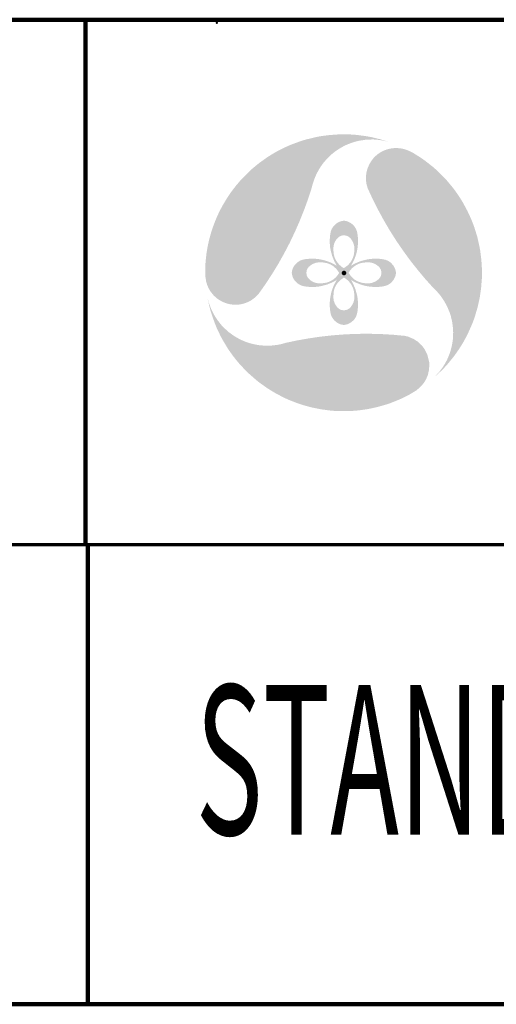
# Model space of a CAD drawing. Units: feet. Extents: x -2137151 to -2134016, y -2138504 to -2136541.
# Drawn here: x -2134498 to -2134415, y -2138235 to -2138064 of the extents above; entities that cross this region are included whole.
import ezdxf
from ezdxf.enums import TextEntityAlignment as Align

# ---------------------------------------------------------------- set-up
doc = ezdxf.new("R2010")
doc.units = ezdxf.units.FT
doc.header["$MEASUREMENT"] = 0
for name, color, linetype, lineweight in [('Level 1', 7, 'Continuous', 0), ('Level 5', 7, 'Continuous', 0), ('Level 6', 7, 'Continuous', 0)]:
    doc.layers.add(name, color=color, linetype=linetype, lineweight=lineweight)
doc.styles.add('Style-GEOMETRICFUTURA_211_B_L', font='GEOMETRICFUTURA_211_B_L.shx')

msp = doc.modelspace()

# ---------------------------------------------------------------- hatches: boundary and pattern name
at = {"layer": 'Level 5', "linetype": 'Continuous', "lineweight": 13}
for color, points in [(1, [(-2134460.47, -2138113.24), (-2134461.08, -2138113.23), (-2134461.7, -2138113.15), (-2134462.3, -2138112.99), (-2134463.06, -2138112.68), (-2134463.76, -2138112.25), (-2134464.09, -2138112), (-2134464.53, -2138111.57), (-2134465.04, -2138110.93), (-2134465.36, -2138110.39), (-2134465.61, -2138109.83), (-2134465.79, -2138109.24), (-2134465.92, -2138108.42), (-2134465.97, -2138107.6), (-2134465.96, -2138106.78), (-2134465.91, -2138105.96), (-2134465.84, -2138105.14), (-2134465.74, -2138104.33), (-2134465.61, -2138103.52), (-2134465.46, -2138102.71), (-2134465.27, -2138101.91), (-2134465.06, -2138101.12), (-2134464.83, -2138100.34), (-2134464.56, -2138099.56), (-2134464.27, -2138098.79), (-2134463.96, -2138098.04), (-2134463.62, -2138097.29), (-2134463.25, -2138096.56), (-2134462.86, -2138095.84), (-2134462.01, -2138094.44), (-2134461.55, -2138093.76), (-2134461.06, -2138093.1), (-2134460.55, -2138092.46), (-2134460.02, -2138091.83), (-2134459.47, -2138091.22), (-2134458.31, -2138090.06), (-2134457.71, -2138089.52), (-2134457.08, -2138088.99), (-2134456.43, -2138088.48), (-2134455.1, -2138087.54), (-2134454.4, -2138087.1), (-2134453.7, -2138086.68), (-2134452.24, -2138085.93), (-2134451.5, -2138085.59), (-2134450.74, -2138085.28), (-2134449.2, -2138084.72), (-2134448.41, -2138084.49), (-2134446.82, -2138084.1), (-2134446.01, -2138083.94), (-2134445.2, -2138083.82), (-2134444.39, -2138083.72), (-2134442.76, -2138083.6), (-2134441.94, -2138083.58), (-2134441.12, -2138083.59), (-2134440.3, -2138083.63), (-2134439.48, -2138083.7), (-2134437.86, -2138083.92), (-2134437.05, -2138084.07), (-2134435.46, -2138084.45), (-2134433.9, -2138084.94), (-2134434.58, -2138084.76), (-2134435.27, -2138084.62), (-2134435.97, -2138084.53), (-2134436.68, -2138084.48), (-2134437.39, -2138084.49), (-2134438.1, -2138084.54), (-2134439.15, -2138084.7), (-2134439.84, -2138084.86), (-2134440.51, -2138085.08), (-2134441.18, -2138085.33), (-2134441.82, -2138085.63), (-2134442.74, -2138086.16), (-2134443.33, -2138086.56), (-2134443.88, -2138087), (-2134444.41, -2138087.48), (-2134444.9, -2138087.99), (-2134445.36, -2138088.53), (-2134445.78, -2138089.1), (-2134446.16, -2138089.7), (-2134446.5, -2138090.32), (-2134446.8, -2138090.96), (-2134447.05, -2138091.62), (-2134447.27, -2138092.3), (-2134447.45, -2138092.99), (-2134448.03, -2138094.78), (-2134448.74, -2138096.74), (-2134449.52, -2138098.68), (-2134450.36, -2138100.59), (-2134451.26, -2138102.48), (-2134452.23, -2138104.33), (-2134453.25, -2138106.15), (-2134454.34, -2138107.93), (-2134455.49, -2138109.68), (-2134456.69, -2138111.39), (-2134457.27, -2138111.97), (-2134457.93, -2138112.46), (-2134458.48, -2138112.75), (-2134459.05, -2138112.98), (-2134459.85, -2138113.18)]), (1, [(-2134426.14, -2138125.92), (-2134425.19, -2138124.9), (-2134424.76, -2138124.33), (-2134424.56, -2138124.04), (-2134424.18, -2138123.44), (-2134423.85, -2138122.81), (-2134423.44, -2138121.84), (-2134423.32, -2138121.5), (-2134423.04, -2138120.48), (-2134422.86, -2138119.43), (-2134422.8, -2138118.73), (-2134422.79, -2138118.02), (-2134422.86, -2138116.96), (-2134422.96, -2138116.26), (-2134423.2, -2138115.22), (-2134423.42, -2138114.55), (-2134423.83, -2138113.57), (-2134423.99, -2138113.25), (-2134424.34, -2138112.64), (-2134424.93, -2138111.76), (-2134425.15, -2138111.48), (-2134425.61, -2138110.94), (-2134426.3, -2138110.25), (-2134427.62, -2138108.79), (-2134428.96, -2138107.19), (-2134430.26, -2138105.55), (-2134431.49, -2138103.86), (-2134432.67, -2138102.14), (-2134433.79, -2138100.38), (-2134434.85, -2138098.58), (-2134435.85, -2138096.74), (-2134436.79, -2138094.88), (-2134437.67, -2138092.99), (-2134437.89, -2138092.2), (-2134437.97, -2138091.58), (-2134437.96, -2138090.76), (-2134437.87, -2138090.15), (-2134437.71, -2138089.55), (-2134437.39, -2138088.79), (-2134437.07, -2138088.26), (-2134436.7, -2138087.77), (-2134436.26, -2138087.33), (-2134435.95, -2138087.06), (-2134435.44, -2138086.71), (-2134434.89, -2138086.43), (-2134434.31, -2138086.21), (-2134433.51, -2138086.02), (-2134433.3, -2138086), (-2134432.69, -2138085.97), (-2134432.07, -2138086.01), (-2134431.66, -2138086.08), (-2134431.26, -2138086.18), (-2134431.07, -2138086.24), (-2134430.48, -2138086.46), (-2134429.72, -2138086.85), (-2134429.02, -2138087.28), (-2134428.34, -2138087.72), (-2134427.67, -2138088.19), (-2134426.38, -2138089.2), (-2134425.76, -2138089.74), (-2134425.17, -2138090.3), (-2134424.58, -2138090.88), (-2134424.02, -2138091.47), (-2134422.97, -2138092.72), (-2134422.47, -2138093.37), (-2134422, -2138094.04), (-2134421.55, -2138094.72), (-2134421.12, -2138095.42), (-2134420.34, -2138096.86), (-2134419.65, -2138098.34), (-2134419.35, -2138099.1), (-2134419.07, -2138099.87), (-2134418.59, -2138101.44), (-2134418.23, -2138103.03), (-2134418.08, -2138103.84), (-2134417.88, -2138105.46), (-2134417.78, -2138107.09), (-2134417.8, -2138108.73), (-2134417.93, -2138110.36), (-2134418.16, -2138111.98), (-2134418.51, -2138113.58), (-2134418.97, -2138115.15), (-2134419.23, -2138115.92), (-2134419.53, -2138116.69), (-2134420.19, -2138118.18), (-2134420.56, -2138118.91), (-2134420.95, -2138119.63), (-2134421.37, -2138120.33), (-2134421.81, -2138121.02), (-2134422.28, -2138121.69), (-2134422.76, -2138122.35), (-2134423.8, -2138123.62), (-2134424.35, -2138124.22), (-2134424.93, -2138124.8)]), (7, [(-2134441.82, -2138107.69), (-2134440.61, -2138106.5), (-2134440.24, -2138105.84), (-2134440.02, -2138105.39), (-2134439.84, -2138104.92), (-2134439.68, -2138104.45), (-2134439.56, -2138103.96), (-2134439.46, -2138103.47), (-2134439.4, -2138102.97), (-2134439.36, -2138102.47), (-2134439.36, -2138102.22), (-2134439.37, -2138101.72), (-2134439.41, -2138101.22), (-2134439.45, -2138100.97), (-2134439.52, -2138100.57), (-2134439.58, -2138100.37), (-2134439.7, -2138100.09), (-2134439.79, -2138099.91), (-2134439.96, -2138099.65), (-2134440.09, -2138099.49), (-2134440.23, -2138099.34), (-2134440.31, -2138099.27), (-2134440.46, -2138099.14), (-2134440.72, -2138098.97), (-2134440.99, -2138098.83), (-2134441.08, -2138098.79), (-2134441.28, -2138098.72), (-2134441.47, -2138098.66), (-2134441.84, -2138098.61), (-2134442.36, -2138098.72), (-2134442.56, -2138098.79), (-2134442.83, -2138098.92), (-2134443.09, -2138099.08), (-2134443.48, -2138099.42), (-2134443.62, -2138099.57), (-2134443.85, -2138099.91), (-2134443.95, -2138100.09), (-2134444.09, -2138100.47), (-2134444.19, -2138100.97), (-2134444.23, -2138101.23), (-2134444.25, -2138101.48), (-2134444.28, -2138101.99), (-2134444.28, -2138102.5), (-2134444.26, -2138102.76), (-2134444.21, -2138103.27), (-2134444.12, -2138103.77), (-2134443.86, -2138104.76), (-2134443.47, -2138105.7), (-2134443.1, -2138106.38), (-2134441.82, -2138107.69), (-2134441.82, -2138106.87), (-2134442.12, -2138106.69), (-2134442.3, -2138106.55), (-2134442.57, -2138106.32), (-2134442.65, -2138106.24), (-2134442.95, -2138105.88), (-2134443.2, -2138105.49), (-2134443.4, -2138105.07), (-2134443.51, -2138104.73), (-2134443.58, -2138104.39), (-2134443.63, -2138103.93), (-2134443.63, -2138103.7), (-2134443.64, -2138103.3), (-2134443.61, -2138103.01), (-2134443.54, -2138102.72), (-2134443.48, -2138102.53), (-2134443.4, -2138102.35), (-2134443.26, -2138102.09), (-2134443.15, -2138101.92), (-2134443.03, -2138101.77), (-2134442.77, -2138101.5), (-2134442.45, -2138101.3), (-2134442.31, -2138101.24), (-2134442.16, -2138101.2), (-2134441.83, -2138101.17), (-2134441.48, -2138101.2), (-2134441.33, -2138101.24), (-2134441.19, -2138101.3), (-2134440.99, -2138101.41), (-2134440.76, -2138101.6), (-2134440.61, -2138101.77), (-2134440.38, -2138102.09), (-2134440.24, -2138102.35), (-2134440.07, -2138102.81), (-2134440.03, -2138103.01), (-2134440, -2138103.3), (-2134440, -2138103.6), (-2134440.01, -2138103.7), (-2134440.02, -2138104.05), (-2134440.06, -2138104.39), (-2134440.13, -2138104.73), (-2134440.24, -2138105.07), (-2134440.39, -2138105.38), (-2134440.62, -2138105.79), (-2134440.76, -2138105.97), (-2134441.16, -2138106.4), (-2134441.82, -2138106.87)]), (7, [(-2134447.52, -2138110.15), (-2134447.01, -2138110.14), (-2134446.75, -2138110.13), (-2134446.24, -2138110.08), (-2134445.74, -2138109.99), (-2134444.75, -2138109.73), (-2134443.81, -2138109.34), (-2134443.13, -2138108.97), (-2134441.82, -2138107.69), (-2134442.64, -2138107.69), (-2134442.82, -2138107.98), (-2134442.96, -2138108.17), (-2134443.19, -2138108.43), (-2134443.27, -2138108.52), (-2134443.63, -2138108.82), (-2134444.02, -2138109.07), (-2134444.44, -2138109.26), (-2134444.77, -2138109.37), (-2134445.12, -2138109.45), (-2134445.58, -2138109.5), (-2134445.81, -2138109.5), (-2134446.21, -2138109.51), (-2134446.5, -2138109.48), (-2134446.79, -2138109.41), (-2134446.98, -2138109.35), (-2134447.16, -2138109.27), (-2134447.42, -2138109.13), (-2134447.58, -2138109.02), (-2134447.74, -2138108.89), (-2134448.01, -2138108.64), (-2134448.21, -2138108.32), (-2134448.27, -2138108.18), (-2134448.31, -2138108.03), (-2134448.34, -2138107.69), (-2134448.31, -2138107.34), (-2134448.27, -2138107.2), (-2134448.21, -2138107.06), (-2134448.1, -2138106.86), (-2134447.91, -2138106.63), (-2134447.74, -2138106.48), (-2134447.42, -2138106.25), (-2134447.16, -2138106.11), (-2134446.69, -2138105.94), (-2134446.5, -2138105.9), (-2134446.21, -2138105.87), (-2134445.91, -2138105.87), (-2134445.81, -2138105.88), (-2134445.46, -2138105.88), (-2134445.12, -2138105.93), (-2134444.77, -2138106), (-2134444.44, -2138106.11), (-2134444.12, -2138106.25), (-2134443.72, -2138106.49), (-2134443.54, -2138106.63), (-2134443.11, -2138107.03), (-2134442.64, -2138107.69), (-2134441.82, -2138107.69), (-2134443.01, -2138106.48), (-2134443.67, -2138106.1), (-2134444.12, -2138105.89), (-2134444.59, -2138105.71), (-2134445.06, -2138105.55), (-2134445.55, -2138105.43), (-2134446.04, -2138105.33), (-2134446.54, -2138105.26), (-2134447.04, -2138105.23), (-2134447.29, -2138105.23), (-2134447.79, -2138105.24), (-2134448.29, -2138105.28), (-2134448.54, -2138105.31), (-2134448.94, -2138105.39), (-2134449.14, -2138105.45), (-2134449.42, -2138105.56), (-2134449.6, -2138105.66), (-2134449.86, -2138105.83), (-2134450.02, -2138105.96), (-2134450.16, -2138106.1), (-2134450.23, -2138106.17), (-2134450.37, -2138106.33), (-2134450.54, -2138106.59), (-2134450.68, -2138106.86), (-2134450.72, -2138106.95), (-2134450.79, -2138107.14), (-2134450.84, -2138107.34), (-2134450.9, -2138107.71), (-2134450.79, -2138108.23), (-2134450.72, -2138108.42), (-2134450.59, -2138108.7), (-2134450.43, -2138108.96), (-2134450.09, -2138109.35), (-2134449.94, -2138109.48), (-2134449.6, -2138109.72), (-2134449.42, -2138109.81), (-2134449.04, -2138109.96), (-2134448.54, -2138110.06), (-2134448.28, -2138110.1), (-2134448.03, -2138110.12)]), (7, [(-2134436.35, -2138110.15), (-2134435.85, -2138110.14), (-2134435.35, -2138110.1), (-2134435.1, -2138110.06), (-2134434.7, -2138109.99), (-2134434.51, -2138109.93), (-2134434.22, -2138109.81), (-2134434.04, -2138109.72), (-2134433.78, -2138109.55), (-2134433.62, -2138109.42), (-2134433.48, -2138109.28), (-2134433.41, -2138109.2), (-2134433.27, -2138109.04), (-2134433.1, -2138108.79), (-2134432.96, -2138108.52), (-2134432.92, -2138108.42), (-2134432.85, -2138108.23), (-2134432.8, -2138108.03), (-2134432.74, -2138107.67), (-2134432.85, -2138107.14), (-2134432.92, -2138106.95), (-2134433.05, -2138106.67), (-2134433.21, -2138106.41), (-2134433.55, -2138106.03), (-2134433.7, -2138105.89), (-2134434.04, -2138105.66), (-2134434.22, -2138105.56), (-2134434.6, -2138105.41), (-2134435.11, -2138105.31), (-2134435.36, -2138105.28), (-2134435.61, -2138105.25), (-2134436.12, -2138105.23), (-2134436.64, -2138105.23), (-2134436.89, -2138105.25), (-2134437.4, -2138105.3), (-2134437.9, -2138105.39), (-2134438.89, -2138105.65), (-2134439.84, -2138106.04), (-2134440.51, -2138106.4), (-2134441.82, -2138107.69), (-2134441, -2138107.69), (-2134440.82, -2138107.39), (-2134440.68, -2138107.2), (-2134440.45, -2138106.94), (-2134440.37, -2138106.86), (-2134440.01, -2138106.56), (-2134439.62, -2138106.31), (-2134439.2, -2138106.11), (-2134438.87, -2138106), (-2134438.53, -2138105.93), (-2134438.06, -2138105.88), (-2134437.83, -2138105.88), (-2134437.43, -2138105.87), (-2134437.14, -2138105.9), (-2134436.85, -2138105.97), (-2134436.66, -2138106.03), (-2134436.48, -2138106.11), (-2134436.22, -2138106.25), (-2134436.06, -2138106.36), (-2134435.9, -2138106.48), (-2134435.63, -2138106.74), (-2134435.43, -2138107.06), (-2134435.37, -2138107.2), (-2134435.33, -2138107.34), (-2134435.3, -2138107.68), (-2134435.33, -2138108.03), (-2134435.37, -2138108.18), (-2134435.43, -2138108.32), (-2134435.54, -2138108.51), (-2134435.73, -2138108.75), (-2134435.9, -2138108.89), (-2134436.22, -2138109.13), (-2134436.48, -2138109.27), (-2134436.95, -2138109.43), (-2134437.14, -2138109.48), (-2134437.43, -2138109.51), (-2134437.73, -2138109.51), (-2134437.83, -2138109.5), (-2134438.18, -2138109.49), (-2134438.53, -2138109.45), (-2134438.87, -2138109.37), (-2134439.2, -2138109.26), (-2134439.52, -2138109.12), (-2134439.92, -2138108.89), (-2134440.1, -2138108.75), (-2134440.53, -2138108.35), (-2134441, -2138107.69), (-2134441.82, -2138107.69), (-2134440.63, -2138108.9), (-2134439.98, -2138109.27), (-2134439.52, -2138109.48), (-2134439.05, -2138109.67), (-2134438.58, -2138109.82), (-2134438.09, -2138109.95), (-2134437.6, -2138110.05), (-2134437.1, -2138110.11), (-2134436.6, -2138110.14)]), (7, [(-2134441.8, -2138116.76), (-2134441.28, -2138116.66), (-2134441.08, -2138116.59), (-2134440.81, -2138116.46), (-2134440.55, -2138116.29), (-2134440.16, -2138115.96), (-2134440.02, -2138115.8), (-2134439.79, -2138115.47), (-2134439.7, -2138115.29), (-2134439.55, -2138114.9), (-2134439.45, -2138114.4), (-2134439.41, -2138114.15), (-2134439.39, -2138113.89), (-2134439.36, -2138113.38), (-2134439.36, -2138112.87), (-2134439.38, -2138112.62), (-2134439.43, -2138112.11), (-2134439.52, -2138111.61), (-2134439.78, -2138110.62), (-2134440.17, -2138109.67), (-2134440.54, -2138108.99), (-2134441.82, -2138107.69), (-2134441.82, -2138108.51), (-2134441.52, -2138108.69), (-2134441.34, -2138108.83), (-2134441.07, -2138109.06), (-2134440.99, -2138109.14), (-2134440.69, -2138109.5), (-2134440.44, -2138109.89), (-2134440.24, -2138110.31), (-2134440.13, -2138110.64), (-2134440.06, -2138110.98), (-2134440.01, -2138111.45), (-2134440.01, -2138111.68), (-2134440, -2138112.07), (-2134440.03, -2138112.37), (-2134440.1, -2138112.66), (-2134440.16, -2138112.84), (-2134440.24, -2138113.03), (-2134440.38, -2138113.29), (-2134440.49, -2138113.45), (-2134440.61, -2138113.61), (-2134440.87, -2138113.88), (-2134441.19, -2138114.08), (-2134441.33, -2138114.13), (-2134441.48, -2138114.17), (-2134441.81, -2138114.21), (-2134442.16, -2138114.17), (-2134442.31, -2138114.13), (-2134442.45, -2138114.08), (-2134442.65, -2138113.97), (-2134442.88, -2138113.78), (-2134443.03, -2138113.61), (-2134443.26, -2138113.29), (-2134443.4, -2138113.03), (-2134443.57, -2138112.56), (-2134443.61, -2138112.37), (-2134443.64, -2138112.07), (-2134443.64, -2138111.78), (-2134443.63, -2138111.68), (-2134443.62, -2138111.33), (-2134443.58, -2138110.98), (-2134443.51, -2138110.64), (-2134443.4, -2138110.31), (-2134443.26, -2138109.99), (-2134443.02, -2138109.59), (-2134442.88, -2138109.4), (-2134442.48, -2138108.98), (-2134441.82, -2138108.51), (-2134441.82, -2138107.69), (-2134443.03, -2138108.88), (-2134443.4, -2138109.53), (-2134443.62, -2138109.99), (-2134443.8, -2138110.45), (-2134443.96, -2138110.93), (-2134444.08, -2138111.41), (-2134444.18, -2138111.91), (-2134444.24, -2138112.4), (-2134444.28, -2138112.9), (-2134444.28, -2138113.15), (-2134444.27, -2138113.66), (-2134444.23, -2138114.16), (-2134444.19, -2138114.4), (-2134444.12, -2138114.81), (-2134444.06, -2138115), (-2134443.95, -2138115.29), (-2134443.85, -2138115.47), (-2134443.68, -2138115.72), (-2134443.55, -2138115.88), (-2134443.41, -2138116.03), (-2134443.33, -2138116.1), (-2134443.18, -2138116.23), (-2134442.92, -2138116.41), (-2134442.65, -2138116.55), (-2134442.56, -2138116.59), (-2134442.36, -2138116.66), (-2134442.17, -2138116.71)]), (1, [(-2134442.57, -2138131.76), (-2134443.4, -2138131.72), (-2134444.22, -2138131.65), (-2134445.86, -2138131.43), (-2134447.48, -2138131.1), (-2134449.08, -2138130.66), (-2134449.86, -2138130.4), (-2134451.4, -2138129.8), (-2134452.15, -2138129.46), (-2134453.62, -2138128.7), (-2134455.04, -2138127.84), (-2134456.39, -2138126.89), (-2134457.04, -2138126.38), (-2134458.29, -2138125.29), (-2134458.89, -2138124.72), (-2134460.02, -2138123.51), (-2134460.55, -2138122.88), (-2134461.06, -2138122.23), (-2134461.55, -2138121.56), (-2134462.02, -2138120.88), (-2134462.87, -2138119.46), (-2134463.27, -2138118.73), (-2134463.98, -2138117.24), (-2134464.29, -2138116.47), (-2134464.84, -2138114.91), (-2134465.08, -2138114.12), (-2134465.29, -2138113.32), (-2134465.54, -2138112.13), (-2134465.29, -2138113.02), (-2134464.91, -2138114.02), (-2134464.43, -2138114.98), (-2134463.85, -2138115.88), (-2134463.19, -2138116.73), (-2134462.7, -2138117.25), (-2134461.91, -2138117.97), (-2134461.05, -2138118.61), (-2134460.12, -2138119.15), (-2134459.48, -2138119.46), (-2134458.82, -2138119.73), (-2134458.14, -2138119.95), (-2134457.44, -2138120.13), (-2134456.39, -2138120.31), (-2134455.32, -2138120.37), (-2134454.6, -2138120.36), (-2134453.54, -2138120.25), (-2134452.83, -2138120.12), (-2134451.98, -2138119.88), (-2134451.73, -2138119.83), (-2134449.95, -2138119.45), (-2134447.9, -2138119.09), (-2134445.83, -2138118.79), (-2134443.75, -2138118.56), (-2134441.67, -2138118.4), (-2134439.58, -2138118.31), (-2134437.49, -2138118.29), (-2134435.41, -2138118.34), (-2134433.32, -2138118.46), (-2134431.24, -2138118.65), (-2134430.65, -2138118.79), (-2134429.7, -2138119.19), (-2134429.01, -2138119.63), (-2134428.25, -2138120.33), (-2134427.75, -2138120.99), (-2134427.29, -2138121.9), (-2134426.95, -2138123.3), (-2134426.98, -2138124.53), (-2134427.22, -2138125.53), (-2134427.55, -2138126.29), (-2134427.87, -2138126.81), (-2134428.4, -2138127.45), (-2134429.18, -2138128.14), (-2134430.61, -2138128.99), (-2134431.35, -2138129.36), (-2134432.1, -2138129.71), (-2134433.64, -2138130.33), (-2134434.42, -2138130.6), (-2134436.01, -2138131.05), (-2134437.63, -2138131.4), (-2134439.27, -2138131.63), (-2134440.09, -2138131.7), (-2134440.91, -2138131.75)])]:
    msp.add_hatch(color=color, dxfattribs=at).paths.add_polyline_path(points)

# ---------------------------------------------------------------- linework, layer by layer
at = {"layer": 'Level 1', "color": 2, "linetype": 'Continuous', "lineweight": 40}
msp.add_point((-2134463.94, -2138064.19), dxfattribs=at)
at = {"layer": 'Level 5', "color": 7, "linetype": 'Continuous', "lineweight": 140}
for p, q in [((-2134704.16, -2138063.64), (-2134016.15, -2138063.64)), ((-2134486.81, -2138063.64), (-2134486.81, -2138154.98)), ((-2134486.4, -2138154.98), (-2134486.4, -2138234.98)), ((-2134704.16, -2138234.98), (-2134016.15, -2138234.98))]:
    msp.add_line(p, q, dxfattribs=at)
at = {"layer": 'Level 5', "color": 7, "linetype": 'Continuous', "lineweight": 70}
msp.add_line((-2134704.16, -2138154.98), (-2134227.06, -2138154.98), dxfattribs=at)
at = {"layer": 'Level 5', "color": 7, "linetype": 'Continuous', "lineweight": 140}
msp.add_point((-2134441.82, -2138107.69), dxfattribs=at)
at = {"layer": 'Level 6', "color": 1, "linetype": 'Continuous', "lineweight": 211}
msp.add_point((-2134441.82, -2138107.69), dxfattribs=at)

# ---------------------------------------------------------------- texts
at = {"layer": 'Level 5', "color": 4, "linetype": 'Continuous', "lineweight": 13, "style": 'Style-GEOMETRICFUTURA_211_B_L', "width": 0.553846}
msp.add_text('STANDARD', height=26, dxfattribs=at).set_placement((-2134417.12, -2138192.44), align=Align.MIDDLE_CENTER)

doc.saveas('drawing.dxf')
